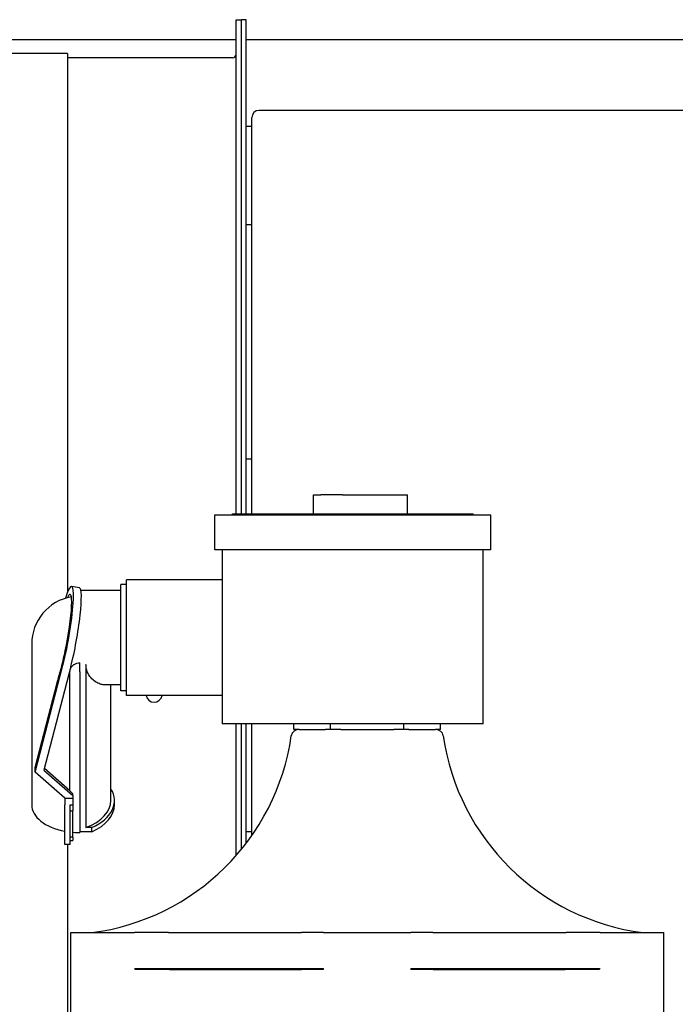
# Model space of a CAD drawing. Units: inches. Extents: x 4 to 158, y -3 to 112.
# Drawn here: x 121 to 127, y 50 to 59 of the extents above; entities that cross this region are included whole.
import ezdxf

# ---------------------------------------------------------------- set-up
doc = ezdxf.new("R2010")
doc.units = ezdxf.units.IN
doc.header["$LTSCALE"] = 10
doc.header["$MEASUREMENT"] = 0
doc.layers.add('Visible Edges(ANSI)', color=7, linetype='Continuous', lineweight=25)

msp = doc.modelspace()

# ---------------------------------------------------------------- linework, layer by layer
at = {"layer": 'Visible Edges(ANSI)', "color": 7}
for p, q in [((123.132777, 54.4597866), (123.132777, 58.7173405)), ((123.132777, 58.7173405), (123.179777, 58.7173405)), ((123.179777, 54.4597866), (123.179777, 58.7173405)), ((123.179777, 54.4597866), (123.179777, 58.7173405)), ((123.219377, 58.7173405), (123.179777, 58.7173405)), ((123.219377, 54.4597866), (123.219377, 58.7173405)), ((118.5658637, 58.5463866), (123.132777, 58.5463866)), ((123.219377, 58.5463866), (139.6646903, 58.5463866)), ((121.679777, 58.4251905), (120.679777, 58.4251905)), ((121.679777, 58.4251905), (121.679777, 53.7807037)), ((123.101777, 58.3893405), (121.679777, 58.3893405)), ((123.269377, 54.4597866), (123.269377, 57.8731477)), ((127.056877, 57.9356477), (123.331877, 57.9356477)), ((123.269377, 57.7963866), (123.219377, 57.7963866)), ((123.269377, 56.9495366), (123.219377, 56.9495366)), ((123.269377, 54.9301907), (123.219377, 54.9301907)), ((123.8015731, 54.6222866), (123.8638648, 54.6222866)), ((123.8015731, 54.4597866), (123.8015731, 54.6222866)), ((124.0497815, 54.6222866), (123.8638648, 54.6222866)), ((124.0497815, 54.6222866), (124.6115731, 54.6222866)), ((124.6115731, 54.4597866), (124.6115731, 54.6222866)), ((122.9490731, 54.4497866), (125.3290731, 54.4497866)), ((122.9490731, 54.1497866), (122.9490731, 54.4497866)), ((123.1015731, 54.4497866), (123.1015731, 54.4597866)), ((123.1015731, 54.4597866), (123.2027481, 54.4597866)), ((123.2027481, 54.4597866), (125.0753982, 54.4597866)), ((125.0753982, 54.4597866), (125.1765731, 54.4597866)), ((125.1765731, 54.4497866), (125.1765731, 54.4597866)), ((125.3290731, 54.1497866), (125.3290731, 54.4497866)), ((125.3290731, 54.1497866), (122.9490731, 54.1497866)), ((123.0140731, 54.1497866), (123.0140731, 52.6497866)), ((125.2640731, 52.6497866), (125.2640731, 54.1497866)), ((122.1890731, 52.8935554), (122.1890731, 53.8910554)), ((123.0140731, 53.8910554), (122.1890731, 53.8910554)), ((121.7839742, 53.8220892), (121.7155039, 53.834011)), ((122.1390731, 53.7985554), (121.7961025, 53.7985554)), ((122.1390731, 52.9335554), (122.1390731, 53.8510554)), ((122.1890731, 53.8510554), (122.1390731, 53.8510554)), ((121.3715731, 53.3356465), (121.3715731, 51.9509471)), ((121.4015731, 52.2325651), (121.6406716, 53.1540044)), ((121.7091419, 53.1420826), (121.4776197, 52.2498407)), ((121.7869908, 53.0973728), (121.7869908, 53.1758444)), ((121.8390731, 53.1592899), (121.8390731, 51.7547935)), ((121.7001994, 52.0715266), (121.7001994, 53.1026311)), ((121.7869908, 53.0973728), (121.7869908, 51.7126733)), ((121.4015731, 52.2727154), (121.5909481, 53.0025299)), ((122.1390731, 52.9860554), (121.9961503, 52.9860554)), ((122.0551006, 51.9878089), (122.0551006, 52.9860554)), ((122.1890731, 52.9335554), (122.1390731, 52.9335554)), ((123.0140731, 52.8935554), (122.1890731, 52.8935554)), ((125.2640731, 52.6497866), (123.0140731, 52.6497866)), ((123.132777, 51.5130016), (123.132777, 52.6497866)), ((123.179777, 51.5685073), (123.179777, 52.6497866)), ((123.179777, 51.5685073), (123.179777, 52.6497866)), ((123.219377, 51.6186506), (123.219377, 52.6497866)), ((123.269377, 51.6870406), (123.269377, 52.6497866)), ((123.6326294, 52.5997866), (123.6326294, 52.6497866)), ((123.9483512, 52.5997866), (123.9483512, 52.6497866)), ((124.579795, 52.5997866), (124.579795, 52.6497866)), ((124.8955169, 52.5997866), (124.8955169, 52.6497866)), ((123.6762424, 52.5997866), (123.6326294, 52.5997866)), ((123.6762424, 52.5997866), (123.9047382, 52.5997866)), ((123.9483512, 52.5997866), (123.9047382, 52.5997866)), ((124.0355773, 52.5997866), (123.9483512, 52.5997866)), ((124.0355773, 52.5997866), (124.4925689, 52.5997866)), ((124.579795, 52.5997866), (124.4925689, 52.5997866)), ((124.6234081, 52.5997866), (124.579795, 52.5997866)), ((124.6234081, 52.5997866), (124.8519039, 52.5997866)), ((124.8955169, 52.5997866), (124.8519039, 52.5997866)), ((121.4015731, 52.2325651), (121.4015731, 52.2727154)), ((121.6573225, 52.0079064), (121.4015731, 52.2325651)), ((121.4776197, 52.2498407), (121.7273225, 52.0304935)), ((121.7001994, 52.0715266), (121.4812559, 52.2638538)), ((121.7273225, 52.0304935), (121.7273225, 52.0449131)), ((121.7273225, 52.0304935), (121.7273225, 52.0079064)), ((121.6573225, 52.0079064), (121.6573225, 51.9505487)), ((121.6573225, 52.0079064), (121.7273225, 52.0079064)), ((121.6573225, 51.6094577), (121.6573225, 51.9505487)), ((121.7023225, 51.9505487), (121.7273225, 51.9505487)), ((121.7023225, 51.6094577), (121.7023225, 51.9505487)), ((121.7273225, 52.0079064), (121.7273225, 51.9505487)), ((121.7273225, 51.9505487), (121.7273225, 51.8993517)), ((122.0851006, 51.9509471), (122.0851006, 51.9878089)), ((121.7023225, 51.8993517), (121.7273225, 51.8993517)), ((121.7273225, 51.6719577), (121.7273225, 51.8993517)), ((121.8896941, 51.7179317), (121.7869908, 51.7179317)), ((121.8896941, 51.7547935), (121.8390731, 51.7547935)), ((121.8896941, 51.7179317), (121.8896941, 51.7547935)), ((123.269377, 51.7188825), (123.219377, 51.7188825)), ((121.7023225, 51.6094577), (121.6573225, 51.6094577)), ((121.679777, 51.6094577), (121.679777, 50.0997866)), ((121.7273225, 51.6719577), (121.7023225, 51.6719577)), ((121.7023225, 51.6433667), (121.7273225, 51.6433667)), ((121.7273225, 51.6719577), (121.7273225, 51.6433667)), ((121.7087693, 50.8497866), (122.2565577, 50.8497866)), ((121.7087693, 50.0997866), (121.7087693, 50.8497866)), ((122.5500005, 50.8497866), (122.2565577, 50.8497866)), ((122.5500005, 50.8497866), (123.6974048, 50.8497866)), ((123.8873839, 50.8497866), (123.6974048, 50.8497866)), ((123.8873839, 50.8497866), (124.6407624, 50.8497866)), ((124.8307415, 50.8497866), (124.6407624, 50.8497866)), ((124.8307415, 50.8497866), (125.9781458, 50.8497866)), ((126.2715886, 50.8497866), (125.9781458, 50.8497866)), ((126.2715886, 50.8497866), (126.819377, 50.8497866)), ((126.819377, 50.0497866), (126.819377, 50.8497866)), ((122.2565577, 50.5422866), (122.5500005, 50.5422866)), ((122.5590677, 50.5322866), (122.2621286, 50.5322866)), ((122.4251746, 50.5422866), (122.4251746, 50.5322866)), ((122.5500005, 50.5422866), (123.6974048, 50.5422866)), ((122.5590677, 50.5322866), (123.6971971, 50.5322866)), ((123.8870941, 50.5322866), (123.6971971, 50.5322866)), ((123.6974048, 50.5422866), (123.8873839, 50.5422866)), ((123.8868231, 50.5322866), (123.8868231, 50.5422866)), ((124.6407624, 50.5422866), (124.8307415, 50.5422866)), ((124.8309492, 50.5322866), (124.6410522, 50.5322866)), ((124.6413231, 50.5322866), (124.6413231, 50.5422866)), ((124.8307415, 50.5422866), (125.9781458, 50.5422866)), ((124.8309492, 50.5322866), (125.9690786, 50.5322866)), ((126.2660177, 50.5322866), (125.9690786, 50.5322866)), ((125.9781458, 50.5422866), (126.2715886, 50.5422866)), ((126.1029717, 50.5322866), (126.1029717, 50.5422866))]:
    msp.add_line(p, q, dxfattribs=at)
for centre, radius, start, end in [((123.101777, 58.4203405), 0.031, 270, 0), ((123.331877, 57.8731477), 0.0625, 90, 180), ((121.7869908, 53.3356466), 0.4154177, 100.14644066, 180), ((122.4268416, 52.9058894), 0.07, 190.14848973, 349.85151027), ((121.6302125, 52.8329637), 2, 277.43667302, 351.75776105), ((123.6714086, 52.5372866), 0.0625, 90, 171.75776105), ((124.8567377, 52.5372866), 0.0625, 8.24223895, 90), ((126.8979338, 52.8329637), 2, 188.24223895, 262.56332698)]:
    msp.add_arc(centre, radius, start, end, dxfattribs=at)
for centre, major_axis, ratio, start_param, end_param in [((121.6406716, 53.4042272), (0.0748323, 0.4297839), 0.119253247, 4.111864991, 7.007404914), ((121.7091419, 53.3923054), (0.0748323, 0.4297839), 0.119253247, 4.111864991, 6.283185307), ((121.6406716, 53.4042272), (0.0628248, 0.3608214), 0.119253247, 4.380705198, 6.699622892), ((121.6299703, 53.3629864), (-0.0657235, -0.3774691), 0.119253247, 0.881098898, 1.368987701), ((121.7869908, 53.9681131), (-0.4114266, -1.6185081), 0.035492573, 0.940605212, 1.025936465), ((121.7869908, 53.1026311), (-0.0867916, 0), 0.819152044, 5.360973318, 5.953125412), ((121.7869908, 53.1026311), (-0.0867916, 0), 0.819152044, 6.194366182, 6.283185307), ((121.7869908, 52.2283016), (-0.3962623, 0.41961), 0.297160579, 1.665180163, 1.731523369), ((121.5651006, 51.9878089), (0.52, 0), 0.573576436, 5.386519487, 6.624523079), ((121.7869908, 51.9509471), (-0.4154176, 0), 0.573576436, 0, 1.253352144), ((121.5651006, 51.9878089), (0.49, 0), 0.573576436, 5.305722129, 6.283185307), ((121.5651006, 51.9509471), (0.52, 0), 0.573576436, 5.386519487, 6.283185307), ((121.7869908, 51.9509471), (-0.4154176, 0), 0.573576436, 1.42666347, 1.570796327)]:
    msp.add_ellipse(centre, major_axis=major_axis, ratio=ratio, start_param=start_param, end_param=end_param, dxfattribs=at)
for points, knots in [([(121.7345635, 53.1592899), (121.7356741, 53.1599795), (121.7367952, 53.1606551), (121.7453503, 53.1656474), (121.7532225, 53.1693106), (121.7696589, 53.1744141), (121.7782258, 53.1758447), (121.7869908, 53.1758447)], [-0.1437542482, -0.1437542482, -0.1437542482, -0.1437542482, -0.1335776261, -0.1335776261, -0.0667888131, -0.0667888131, 0, 0, 0, 0]), ([(121.9960986, 52.986148), (121.9852874, 52.986141), (121.9736885, 52.9882826), (121.9364278, 53.0009273), (121.9064774, 53.0194673), (121.8696823, 53.0615806), (121.858871, 53.0779738), (121.8435229, 53.1152932), (121.8390731, 53.136239), (121.8390731, 53.1592899)], [2.311338465, 2.311338465, 2.311338465, 2.311338465, 2.505781993, 2.505781993, 2.934636125, 2.934636125, 3.149063192, 3.149063192, 3.363490258, 3.363490258, 3.363490258, 3.363490258])]:
    msp.add_open_spline(points, degree=3, knots=knots, dxfattribs=at)

doc.saveas('drawing.dxf')
